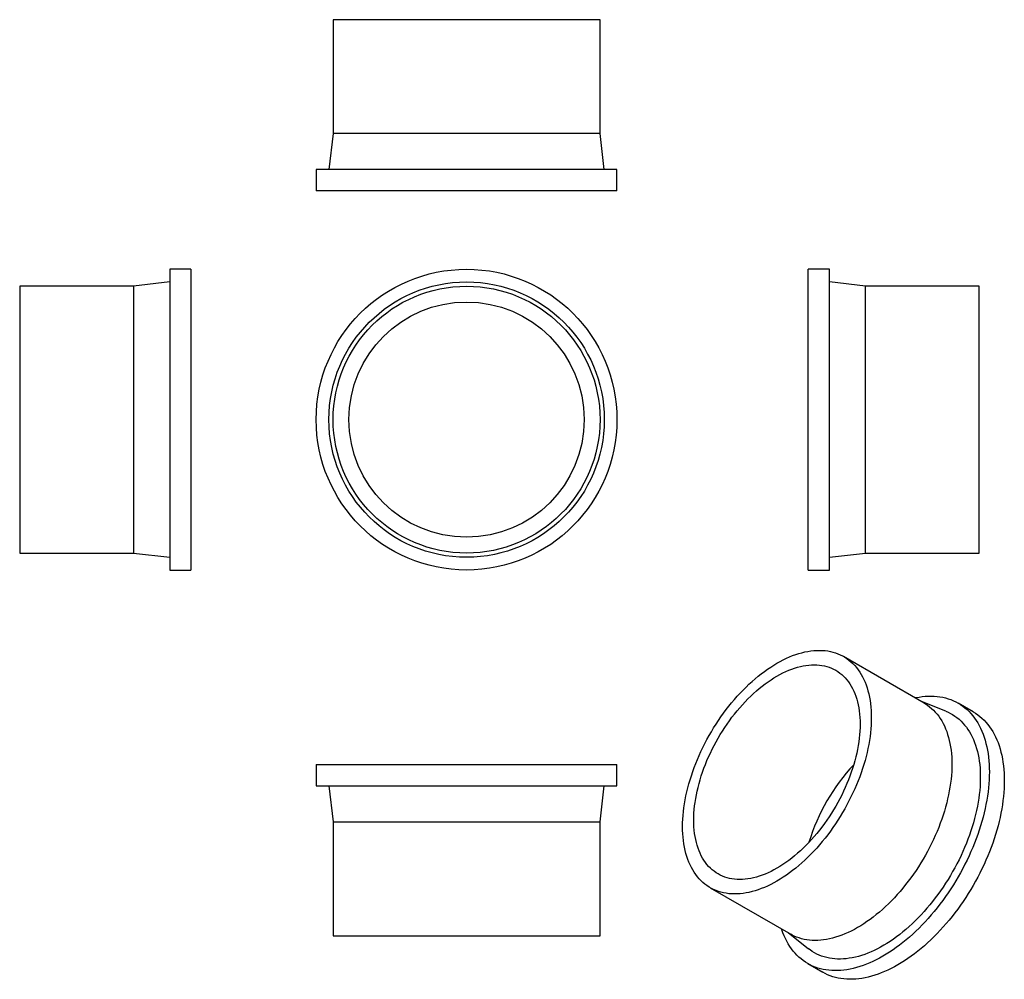
# Model space of a CAD drawing. Units: millimetres. Extents: x -919 to 1405, y -1203 to 1062.
import ezdxf

# ---------------------------------------------------------------- set-up
doc = ezdxf.new("R2010")
doc.units = ezdxf.units.MM

msp = doc.modelspace()

# ---------------------------------------------------------------- linework, layer by layer
at = {"color": 7, "linetype": 'Continuous', "lineweight": 25}
for p, q in [((-179, 1062.4), (-179, 793.4)), ((451, 1062.4), (-179, 1062.4)), ((451, 793.4), (451, 1062.4)), ((-179, 793.4), (-189, 708.4)), ((451, 793.4), (-179, 793.4)), ((461, 708.4), (451, 793.4)), ((-219, 708.4), (-219, 658.4)), ((491, 708.4), (-219, 708.4)), ((491, 658.4), (491, 708.4)), ((491, 658.4), (-219, 658.4)), ((-514.9, 473.3), (-564.9, 473.3)), ((-564.9, 473.3), (-564.9, -236.7)), ((-514.9, 473.3), (-514.9, -236.7)), ((992.3, 473.3), (942.3, 473.3)), ((942.3, 118.3), (942.3, 473.3)), ((992.3, 118.3), (992.3, 473.3)), ((-564.9, 443.3), (-649.9, 433.3)), ((1077.3, 433.3), (992.3, 443.3)), ((-649.9, 433.3), (-918.9, 433.3)), ((-918.9, 433.3), (-918.9, -196.7)), ((-649.9, 433.3), (-649.9, -196.7)), ((1346.3, 433.3), (1077.3, 433.3)), ((1077.3, 118.3), (1077.3, 433.3)), ((1346.3, 118.3), (1346.3, 433.3)), ((942.3, -236.7), (942.3, 118.3)), ((992.3, -236.7), (992.3, 118.3)), ((1077.3, -196.7), (1077.3, 118.3)), ((1346.3, -196.7), (1346.3, 118.3)), ((-918.9, -196.7), (-649.9, -196.7)), ((-649.9, -196.7), (-564.9, -206.7)), ((992.3, -206.7), (1077.3, -196.7)), ((1077.3, -196.7), (1346.3, -196.7)), ((-564.9, -236.7), (-514.9, -236.7)), ((942.3, -236.7), (992.3, -236.7)), ((1216.3, -550.8), (1026.1, -441)), ((1267.3, -570), (1209.8, -547)), ((1331.8, -571.3), (1296.4, -550.9)), ((-219, -696), (-219, -746)), ((-219, -696), (491, -696)), ((491, -746), (491, -696)), ((-219, -746), (491, -746)), ((-189, -746), (-179, -831)), ((451, -831), (461, -746)), ((-179, -831), (-179, -1100)), ((-179, -831), (451, -831)), ((451, -1100), (451, -831)), ((711.1, -986.6), (901.4, -1096.4)), ((-179, -1100), (451, -1100)), ((894.8, -1092.7), (943.5, -1131)), ((941.5, -1165.8), (976.8, -1186.2))]:
    msp.add_line(p, q, dxfattribs=at)
at = {"color": 7, "linetype": 'Continuous', "lineweight": 25, "flags": 128}
for points in [[(645.9, -842.4), (646, -833.7), (646.4, -824.9), (647, -816), (647.9, -807), (649, -797.8), (650.4, -788.6), (652, -779.3), (653.8, -769.9), (655.9, -760.4), (658.2, -750.9), (660.8, -741.4), (663.6, -731.8), (666.6, -722.2), (669.8, -712.6), (673.3, -703), (677, -693.4), (680.9, -683.8), (685, -674.3), (689.3, -664.8), (693.8, -655.3), (698.5, -646), (703.4, -636.7), (708.5, -627.4), (713.8, -618.3), (719.2, -609.3), (724.8, -600.4), (730.6, -591.7), (736.5, -583), (742.6, -574.5), (748.8, -566.2), (755.1, -558.1), (761.6, -550.1), (768.2, -542.3), (774.9, -534.6), (781.7, -527.2), (788.6, -520), (795.6, -513), (802.6, -506.3), (809.8, -499.7), (817, -493.4), (824.3, -487.4), (831.6, -481.6), (838.9, -476.1), (846.3, -470.8), (853.8, -465.8), (861.2, -461.1), (868.6, -456.6), (876.1, -452.5), (883.5, -448.6), (890.9, -445), (898.3, -441.8), (905.7, -438.8), (913, -436.2), (920.3, -433.8), (927.5, -431.8), (934.6, -430.1), (941.7, -428.7), (948.7, -427.6), (955.6, -426.8), (962.4, -426.4), (969.1, -426.3), (975.7, -426.5), (982.1, -427), (988.5, -427.8), (994.7, -429), (1000.8, -430.5), (1006.7, -432.3), (1012.4, -434.4), (1018, -436.8), (1023.5, -439.6), (1028.7, -442.6), (1033.8, -445.9), (1038.7, -449.6), (1043.4, -453.5), (1048, -457.7), (1052.3, -462.3), (1056.4, -467), (1060.3, -472.1), (1064, -477.5), (1067.4, -483.1), (1070.7, -488.9), (1073.7, -495), (1076.5, -501.4), (1079, -508), (1081.4, -514.8), (1083.5, -521.9), (1085.3, -529.1), (1086.9, -536.6), (1088.3, -544.3), (1089.4, -552.1), (1090.3, -560.1), (1090.9, -568.4), (1091.2, -576.7), (1091.4, -585.2), (1091.2, -593.9), (1090.9, -602.7), (1090.3, -611.6), (1089.4, -620.7), (1088.3, -629.8), (1086.9, -639.1), (1085.3, -648.4), (1083.5, -657.8), (1081.4, -667.2), (1079, -676.7), (1076.5, -686.3), (1073.7, -695.9), (1070.7, -705.5), (1067.4, -715.1), (1064, -724.7), (1060.3, -734.3), (1056.4, -743.8), (1052.3, -753.4), (1048, -762.9), (1043.4, -772.3), (1038.7, -781.7), (1033.8, -791), (1028.7, -800.2), (1023.5, -809.3), (1018, -818.3), (1012.4, -827.2), (1006.7, -836), (1000.8, -844.6), (994.7, -853.1), (988.5, -861.4), (982.1, -869.6), (975.7, -877.6), (969.1, -885.4), (962.4, -893), (955.6, -900.4), (948.7, -907.6), (941.7, -914.6), (934.6, -921.4), (927.5, -927.9), (920.3, -934.2), (913, -940.3), (905.7, -946.1), (898.3, -951.6), (890.9, -956.9), (883.5, -961.9), (876.1, -966.6), (868.6, -971), (861.2, -975.2), (853.8, -979.1), (846.3, -982.6), (838.9, -985.9), (831.6, -988.8), (824.3, -991.5), (817, -993.8), (809.8, -995.9), (802.6, -997.6), (795.6, -999), (788.6, -1000.1), (781.7, -1000.8), (774.9, -1001.3), (768.2, -1001.4), (761.6, -1001.2), (755.1, -1000.7), (748.8, -999.8), (742.6, -998.7), (736.5, -997.2), (730.6, -995.4), (724.8, -993.3), (719.2, -990.8), (713.8, -988.1), (708.5, -985.1), (703.4, -981.7), (698.5, -978.1), (693.8, -974.1), (689.3, -969.9), (685, -965.4), (680.9, -960.6), (677, -955.5), (673.3, -950.2), (669.8, -944.6), (666.6, -938.7), (663.6, -932.6), (660.8, -926.3), (658.2, -919.7), (655.9, -912.8), (653.8, -905.8), (652, -898.5), (650.4, -891.1), (649, -883.4), (647.9, -875.5), (647, -867.5), (646.4, -859.3), (646, -850.9), (645.9, -842.4)], [(672.3, -827.1), (672.5, -819), (672.8, -810.7), (673.5, -802.3), (674.3, -793.7), (675.5, -785.1), (676.8, -776.4), (678.4, -767.6), (680.3, -758.7), (682.4, -749.8), (684.7, -740.8), (687.3, -731.8), (690.1, -722.7), (693.1, -713.7), (696.3, -704.7), (699.8, -695.6), (703.5, -686.6), (707.4, -677.6), (711.5, -668.7), (715.8, -659.8), (720.3, -651), (725, -642.3), (729.8, -633.7), (734.9, -625.1), (740.1, -616.7), (745.5, -608.4), (751, -600.3), (756.7, -592.3), (762.5, -584.4), (768.5, -576.7), (774.6, -569.2), (780.8, -561.9), (787.1, -554.7), (793.5, -547.8), (800, -541.1), (806.6, -534.5), (813.3, -528.3), (820.1, -522.2), (826.9, -516.4), (833.8, -510.9), (840.7, -505.6), (847.6, -500.6), (854.6, -495.8), (861.6, -491.3), (868.6, -487.2), (875.6, -483.3), (882.6, -479.7), (889.6, -476.3), (896.6, -473.3), (903.5, -470.6), (910.4, -468.3), (917.2, -466.2), (923.9, -464.4), (930.6, -463), (937.2, -461.8), (943.7, -461), (950.2, -460.6), (956.5, -460.4), (962.7, -460.6), (968.8, -461.1), (974.8, -461.9), (980.6, -463), (986.3, -464.5), (991.8, -466.2), (997.2, -468.3), (1002.4, -470.7), (1007.4, -473.4), (1012.3, -476.4), (1017, -479.8), (1021.5, -483.4), (1025.8, -487.3), (1029.9, -491.5), (1033.8, -496), (1037.4, -500.7), (1040.9, -505.7), (1044.2, -511), (1047.2, -516.6), (1050, -522.4), (1052.5, -528.4), (1054.9, -534.7), (1057, -541.2), (1058.8, -548), (1060.4, -554.9), (1061.8, -562.1), (1062.9, -569.4), (1063.8, -576.9), (1064.4, -584.6), (1064.8, -592.5), (1064.9, -600.5), (1064.8, -608.7), (1064.4, -617), (1063.8, -625.4), (1062.9, -633.9), (1061.8, -642.6), (1060.4, -651.3), (1058.8, -660.1), (1057, -669), (1054.9, -677.9), (1052.5, -686.9), (1050, -695.9), (1047.2, -704.9), (1044.2, -714), (1040.9, -723), (1037.4, -732), (1033.8, -741), (1029.9, -750), (1025.8, -759), (1021.5, -767.8), (1017, -776.6), (1012.3, -785.4), (1007.4, -794), (1002.4, -802.5), (997.2, -810.9), (991.8, -819.2), (986.3, -827.4), (980.6, -835.4), (974.8, -843.3), (968.8, -850.9), (962.7, -858.5), (956.5, -865.8), (950.2, -872.9), (943.7, -879.9), (937.2, -886.6), (930.6, -893.1), (923.9, -899.4), (917.2, -905.4), (910.4, -911.2), (903.5, -916.8), (896.6, -922.1), (889.6, -927.1), (882.6, -931.8), (875.6, -936.3), (868.6, -940.5), (861.6, -944.4), (854.6, -948), (847.6, -951.3), (840.7, -954.3), (833.8, -957), (826.9, -959.4), (820.1, -961.5), (813.3, -963.2), (806.6, -964.7), (800, -965.8), (793.5, -966.6), (787.1, -967.1), (780.8, -967.2), (774.6, -967.1), (768.5, -966.6), (762.5, -965.8), (756.7, -964.7), (751, -963.2), (745.5, -961.4), (740.1, -959.3), (734.9, -956.9), (729.8, -954.2), (725, -951.2), (720.3, -947.9), (715.8, -944.3), (711.5, -940.4), (707.4, -936.2), (703.5, -931.7), (699.8, -926.9), (696.3, -921.9), (693.1, -916.6), (690.1, -911.1), (687.3, -905.3), (684.7, -899.2), (682.4, -892.9), (680.3, -886.4), (678.4, -879.7), (676.8, -872.7), (675.5, -865.6), (674.3, -858.3), (673.5, -850.7), (672.8, -843), (672.5, -835.2), (672.3, -827.1)], [(1194.6, -538.3), (1196.5, -537.9), (1204, -536.5), (1211.4, -535.5), (1218.6, -534.8), (1225.8, -534.3), (1232.9, -534.3), (1239.9, -534.5), (1246.7, -535.1), (1253.5, -535.9), (1260, -537.1), (1266.5, -538.6), (1272.8, -540.5), (1279, -542.6), (1285, -545.1), (1290.8, -547.8), (1296.4, -550.9), (1301.9, -554.3), (1307.2, -557.9), (1312.4, -561.9), (1317.3, -566.2), (1322, -570.7), (1326.6, -575.5), (1330.9, -580.7), (1335, -586), (1338.9, -591.7), (1342.6, -597.6), (1346.1, -603.8), (1349.3, -610.2), (1352.3, -616.9), (1355.1, -623.8), (1357.7, -630.9), (1360, -638.3), (1362.1, -645.9), (1363.9, -653.7), (1365.5, -661.7), (1366.9, -669.9), (1368, -678.2), (1368.9, -686.8), (1369.5, -695.5), (1369.8, -704.4), (1370, -713.4), (1369.8, -722.6), (1369.5, -731.9), (1368.9, -741.3), (1368, -750.9), (1366.9, -760.6), (1365.5, -770.3), (1363.9, -780.1), (1362.1, -790.1), (1360, -800), (1357.7, -810.1), (1355.1, -820.2), (1352.3, -830.3), (1349.3, -840.5), (1346.1, -850.6), (1342.6, -860.8), (1338.9, -871), (1335, -881.2), (1330.9, -891.3), (1326.6, -901.4), (1322, -911.5), (1317.3, -921.5), (1312.4, -931.4), (1307.2, -941.3), (1301.9, -951.1), (1296.4, -960.8), (1290.8, -970.4), (1285, -979.9), (1279, -989.3), (1272.8, -998.6), (1266.5, -1007.7), (1260, -1016.6), (1253.5, -1025.4), (1246.7, -1034.1), (1239.9, -1042.5), (1232.9, -1050.8), (1225.8, -1058.9), (1218.6, -1066.8), (1211.4, -1074.5), (1204, -1082), (1196.5, -1089.2), (1189, -1096.3), (1181.4, -1103.1), (1173.7, -1109.6), (1166, -1115.9), (1158.2, -1122), (1150.4, -1127.8), (1142.6, -1133.3), (1134.7, -1138.5), (1126.8, -1143.5), (1118.9, -1148.2), (1111.1, -1152.6), (1103.2, -1156.7), (1095.3, -1160.6), (1087.5, -1164.1), (1079.7, -1167.3), (1071.9, -1170.2), (1064.2, -1172.8), (1056.5, -1175.1), (1048.9, -1177.1), (1041.4, -1178.8), (1033.9, -1180.2), (1026.5, -1181.2), (1019.3, -1181.9), (1012.1, -1182.3), (1005, -1182.4), (998, -1182.2), (991.2, -1181.6), (984.4, -1180.7), (977.9, -1179.5), (971.4, -1178), (965.1, -1176.2), (958.9, -1174.1), (952.9, -1171.6), (947.1, -1168.8), (941.4, -1165.8), (936, -1162.4), (930.7, -1158.7), (925.5, -1154.8), (920.6, -1150.5), (915.9, -1146), (911.3, -1141.1), (907, -1136), (902.9, -1130.6), (899, -1125), (895.3, -1119.1), (891.8, -1112.9), (888.6, -1106.5), (885.6, -1099.8), (882.8, -1092.9), (880.2, -1085.7), (879.6, -1083.9)], [(1216.3, -550.8), (1219, -552.4), (1224, -555.7), (1228.9, -559.4), (1233.6, -563.3), (1238.2, -567.5), (1242.5, -572.1), (1246.6, -576.9), (1250.5, -581.9), (1254.2, -587.3), (1257.6, -592.9), (1260.9, -598.7), (1263.9, -604.8), (1266.7, -611.2), (1269.3, -617.8), (1271.6, -624.6), (1273.7, -631.7), (1275.5, -638.9), (1277.1, -646.4), (1278.5, -654.1), (1279.6, -661.9), (1280.5, -670), (1281.1, -678.2), (1281.5, -686.5), (1281.6, -695.1), (1281.5, -703.7), (1281.1, -712.5), (1280.5, -721.4), (1279.6, -730.5), (1278.5, -739.6), (1277.1, -748.9), (1275.5, -758.2), (1273.7, -767.6), (1271.6, -777), (1269.3, -786.5), (1266.7, -796.1), (1263.9, -805.7), (1260.9, -815.3), (1257.6, -824.9), (1254.2, -834.5), (1250.5, -844.1), (1246.6, -853.7), (1242.5, -863.2), (1238.2, -872.7), (1233.6, -882.1), (1228.9, -891.5), (1224, -900.8), (1219, -910), (1213.7, -919.1), (1208.3, -928.1), (1202.6, -937), (1196.9, -945.8), (1191, -954.4), (1184.9, -962.9), (1178.7, -971.2), (1172.4, -979.4), (1165.9, -987.4), (1159.3, -995.2), (1152.6, -1002.8), (1145.8, -1010.2), (1138.9, -1017.4), (1131.9, -1024.4), (1124.8, -1031.2), (1117.7, -1037.7), (1110.5, -1044), (1103.2, -1050.1), (1095.9, -1055.9), (1088.5, -1061.4), (1081.1, -1066.7), (1073.7, -1071.7), (1066.3, -1076.4), (1058.8, -1080.8), (1051.4, -1085), (1044, -1088.9), (1036.5, -1092.4), (1029.2, -1095.7), (1021.8, -1098.7), (1014.5, -1101.3), (1007.2, -1103.6), (1000, -1105.7), (992.8, -1107.4), (985.8, -1108.8), (978.8, -1109.9), (971.9, -1110.6), (965.1, -1111.1), (958.4, -1111.2), (951.8, -1111), (945.3, -1110.5), (939, -1109.6), (932.8, -1108.5), (926.7, -1107), (920.8, -1105.2), (915, -1103.1), (909.4, -1100.6), (904, -1097.9), (901.4, -1096.4)], [(1267.3, -570), (1272.5, -572.3), (1278.1, -575), (1283.4, -578.1), (1288.6, -581.4), (1293.6, -585.1), (1298.4, -589), (1303.1, -593.2), (1307.5, -597.8), (1311.7, -602.6), (1315.7, -607.7), (1319.5, -613), (1323.1, -618.6), (1326.5, -624.5), (1329.6, -630.7), (1332.5, -637), (1335.2, -643.7), (1337.6, -650.5), (1339.8, -657.6), (1341.8, -664.9), (1343.5, -672.4), (1345, -680.1), (1346.2, -688), (1347.2, -696.1), (1348, -704.3), (1348.5, -712.7), (1348.7, -721.3), (1348.7, -730.1), (1348.5, -738.9), (1348, -747.9), (1347.2, -757), (1346.2, -766.3), (1345, -775.6), (1343.5, -785), (1341.8, -794.5), (1339.8, -804.1), (1337.6, -813.7), (1335.2, -823.4), (1332.5, -833.1), (1329.6, -842.8), (1326.5, -852.6), (1323.1, -862.3), (1319.5, -872.1), (1315.7, -881.8), (1311.7, -891.5), (1307.5, -901.2), (1303.1, -910.8), (1298.4, -920.4), (1293.6, -929.9), (1288.6, -939.4), (1283.4, -948.7), (1278.1, -957.9), (1272.5, -967.1), (1266.8, -976.1), (1261, -985), (1254.9, -993.7), (1248.8, -1002.4), (1242.5, -1010.8), (1236, -1019.1), (1229.5, -1027.2), (1222.8, -1035.1), (1216, -1042.9), (1209.1, -1050.4), (1202.1, -1057.8), (1195, -1064.9), (1187.8, -1071.8), (1180.6, -1078.4), (1173.2, -1084.9), (1165.9, -1091), (1158.4, -1097), (1151, -1102.6), (1143.5, -1108), (1135.9, -1113.2), (1128.4, -1118), (1120.8, -1122.6), (1113.3, -1126.9), (1105.7, -1130.9), (1098.2, -1134.6), (1090.7, -1138), (1083.2, -1141.1), (1075.7, -1143.9), (1068.3, -1146.4), (1061, -1148.6), (1053.7, -1150.5), (1046.5, -1152), (1039.4, -1153.2), (1032.3, -1154.1), (1025.4, -1154.7), (1018.5, -1155), (1011.8, -1155), (1005.1, -1154.6), (998.6, -1153.9), (992.3, -1152.9), (986, -1151.5), (979.9, -1149.9), (974, -1147.9), (968.2, -1145.7), (962.6, -1143.1), (957.1, -1140.2), (951.8, -1137), (946.7, -1133.5), (943.5, -1131)], [(1331.8, -571.3), (1331.8, -571.3), (1337.3, -574.7), (1342.6, -578.3), (1347.7, -582.3), (1352.6, -586.6), (1357.4, -591.1), (1361.9, -596), (1366.2, -601.1), (1370.4, -606.5), (1374.3, -612.1), (1378, -618), (1381.4, -624.2), (1384.7, -630.6), (1387.7, -637.3), (1390.5, -644.2), (1393, -651.3), (1395.4, -658.7), (1397.4, -666.3), (1399.3, -674.1), (1400.9, -682.1), (1402.2, -690.3), (1403.3, -698.6), (1404.2, -707.2), (1404.8, -715.9), (1405.2, -724.8), (1405.3, -733.8), (1405.2, -743), (1404.8, -752.3), (1404.2, -761.8), (1403.3, -771.3), (1402.2, -781), (1400.9, -790.7), (1399.3, -800.6), (1397.4, -810.5), (1395.4, -820.5), (1393, -830.5), (1390.5, -840.6), (1387.7, -850.7), (1384.7, -860.9), (1381.4, -871), (1378, -881.2), (1374.3, -891.4), (1370.4, -901.6), (1366.2, -911.7), (1361.9, -921.8), (1357.4, -931.9), (1352.6, -941.9), (1347.7, -951.9), (1342.6, -961.7), (1337.3, -971.5), (1331.8, -981.2), (1326.1, -990.9), (1320.3, -1000.3), (1314.3, -1009.7), (1308.2, -1019), (1301.8, -1028.1), (1295.4, -1037), (1288.8, -1045.8), (1282.1, -1054.5), (1275.2, -1062.9), (1268.3, -1071.2), (1261.2, -1079.3), (1254, -1087.2), (1246.7, -1094.9), (1239.3, -1102.4), (1231.9, -1109.6), (1224.3, -1116.7), (1216.7, -1123.5), (1209.1, -1130), (1201.3, -1136.3), (1193.6, -1142.4), (1185.8, -1148.2), (1177.9, -1153.7), (1170.1, -1158.9), (1162.2, -1163.9), (1154.3, -1168.6), (1146.4, -1173), (1138.5, -1177.1), (1130.7, -1181), (1122.8, -1184.5), (1115, -1187.7), (1107.3, -1190.6), (1099.5, -1193.2), (1091.9, -1195.5), (1084.3, -1197.5), (1076.7, -1199.2), (1069.3, -1200.6), (1061.9, -1201.6), (1054.6, -1202.3), (1047.4, -1202.7), (1040.3, -1202.8), (1033.4, -1202.6), (1026.5, -1202), (1019.8, -1201.1), (1013.2, -1199.9), (1006.8, -1198.4), (1000.4, -1196.6), (994.3, -1194.5), (988.3, -1192), (982.5, -1189.3), (976.8, -1186.2)]]:
    msp.add_lwpolyline(points, dxfattribs=at)
at = {"color": 7, "linetype": 'Continuous', "lineweight": 25}
for radius in [355, 325, 315, 277.6]:
    msp.add_circle((136, 118.3), radius, dxfattribs=at)
msp.add_arc((1390.4, -1015), 466.3, 136.9068, 163.0985, dxfattribs=at)

doc.saveas('drawing.dxf')
